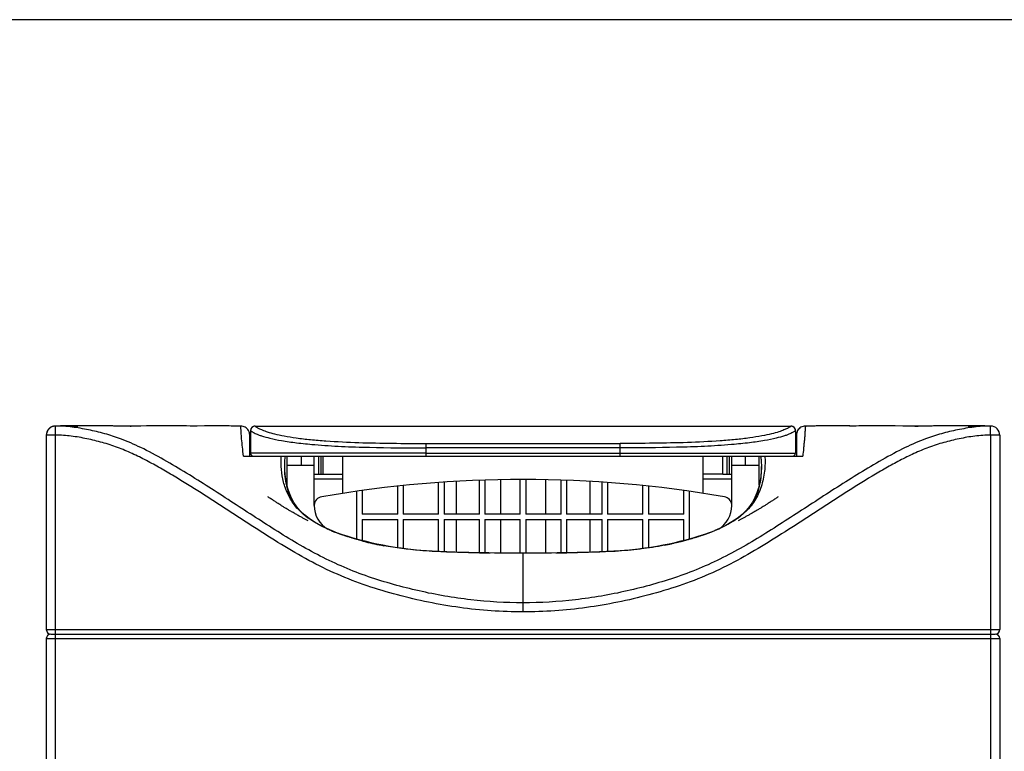
# Model space of a CAD drawing. Units: millimetres. Extents: x 0 to 594, y 0 to 420.
# Drawn here: x 117 to 226, y 329 to 410 of the extents above; entities that cross this region are included whole.
import ezdxf

# ---------------------------------------------------------------- set-up
doc = ezdxf.new("R2010")
doc.units = ezdxf.units.MM
doc.header["$LTSCALE"] = 32.67
doc.layers.get('0').update_dxf_attribs({"linetype": 'CONTINUOUS'})
doc.layers.add('DATUM_AXIS', color=7, linetype='CONTINUOUS')

msp = doc.modelspace()

# ---------------------------------------------------------------- linework, layer by layer
at = {"color": 3, "linetype": 'Continuous'}
msp.add_line((584, 410), (10, 410), dxfattribs=at)
at = {"color": 9, "linetype": 'Continuous'}
for p, q in [((121.32, 364.26), (121.33, 365.26)), ((143.32, 365.26), (143.32, 365.25)), ((224.32, 364.26), (224.32, 365.26)), ((121.32, 364.26), (120.32, 364.26)), ((121.32, 277.16), (121.32, 364.26)), ((162.14, 361.96), (162.14, 363.35)), ((224.32, 364.26), (224.32, 277.16)), ((225.32, 364.26), (224.32, 364.26)), ((162.14, 362.26), (142.82, 362.26)), ((149.82, 363.22), (149.88, 363.22)), ((148.37, 361.96), (148.37, 360.96)), ((150.31, 361.96), (150.31, 359.96)), ((195.51, 361.96), (195.51, 359.96)), ((197.27, 361.96), (197.27, 360.96)), ((149.82, 359.46), (152.97, 359.46)), ((150.82, 359.96), (152.97, 359.96)), ((165.46, 359.17), (165.46, 355.56)), ((170.34, 359.35), (170.34, 355.56)), ((175.31, 359.35), (175.31, 355.56)), ((180.18, 359.17), (180.18, 355.56)), ((194.82, 359.96), (192.67, 359.96)), ((192.67, 359.46), (195.82, 359.46)), ((165.46, 354.96), (165.46, 351.4)), ((170.34, 354.96), (170.34, 351.28)), ((175.31, 354.96), (175.31, 351.28)), ((180.18, 354.96), (180.18, 351.4)), ((172.82, 351.27), (172.82, 351.27)), ((172.82, 344.8), (172.82, 351.27)), ((120.32, 342.86), (225.32, 342.86)), ((120.32, 341.86), (225.32, 341.86))]:
    msp.add_line(p, q, dxfattribs=at)
at = {"color": 7, "linetype": 'Continuous'}
for p, q in [((121.32, 365.26), (121.32, 365.26)), ((121.54, 365.26), (121.32, 365.26)), ((121.33, 365.26), (121.32, 365.26)), ((121.33, 365.26), (121.33, 365.26)), ((121.42, 365.26), (121.34, 365.26)), ((121.61, 365.26), (121.42, 365.26)), ((121.51, 365.26), (121.51, 365.26)), ((121.83, 365.26), (121.52, 365.26)), ((121.74, 365.26), (121.54, 365.26)), ((121.89, 365.27), (121.61, 365.26)), ((121.91, 365.26), (121.74, 365.26)), ((122, 365.26), (121.83, 365.26)), ((122.56, 365.27), (121.89, 365.27)), ((121.94, 365.26), (121.91, 365.26)), ((122.13, 365.26), (122, 365.26)), ((122.27, 365.25), (122.13, 365.26)), ((122.41, 365.25), (122.27, 365.25)), ((122.53, 365.25), (122.41, 365.25)), ((122.66, 365.25), (122.53, 365.25)), ((122.78, 365.24), (122.66, 365.25)), ((122.9, 365.24), (122.78, 365.24)), ((123.02, 365.24), (122.9, 365.24)), ((123.13, 365.23), (123.02, 365.24)), ((123.26, 365.23), (123.13, 365.23)), ((123.38, 365.22), (123.26, 365.23)), ((123.54, 365.22), (123.38, 365.22)), ((123.7, 365.21), (123.54, 365.22)), ((124.2, 365.27), (124, 365.28)), ((124.66, 365.27), (124.2, 365.27)), ((124.79, 365.27), (124.66, 365.27)), ((124.86, 365.27), (124.79, 365.27)), ((124.93, 365.27), (124.86, 365.27)), ((125.36, 365.27), (124.93, 365.27)), ((128.56, 365.26), (127.86, 365.26)), ((129.11, 365.26), (128.56, 365.26)), ((128.87, 365.24), (128.62, 365.25)), ((129.42, 365.25), (129.07, 365.25)), ((129.72, 365.26), (129.11, 365.26)), ((129.76, 365.26), (129.42, 365.25)), ((129.66, 365.23), (129.55, 365.23)), ((130.3, 365.26), (129.72, 365.26)), ((130.1, 365.26), (129.76, 365.26)), ((130.43, 365.26), (130.1, 365.26)), ((130.46, 365.26), (130.3, 365.26)), ((130.74, 365.26), (130.43, 365.26)), ((131.36, 365.27), (130.74, 365.26)), ((131.94, 365.27), (131.36, 365.27)), ((132.23, 365.27), (131.94, 365.27)), ((132.51, 365.27), (132.23, 365.27)), ((132.79, 365.28), (132.51, 365.27)), ((133.06, 365.28), (132.79, 365.28)), ((133.33, 365.28), (133.06, 365.28)), ((133.59, 365.28), (133.33, 365.28)), ((133.85, 365.28), (133.59, 365.28)), ((134.1, 365.28), (133.85, 365.28)), ((134.35, 365.28), (134.1, 365.28)), ((134.59, 365.27), (134.35, 365.28)), ((134.83, 365.27), (134.59, 365.27)), ((135.07, 365.27), (134.83, 365.27)), ((135.41, 365.27), (135.07, 365.27)), ((135.74, 365.27), (135.41, 365.27)), ((136.26, 365.26), (135.74, 365.27)), ((136.53, 365.26), (136.15, 365.26)), ((137.73, 365.27), (136.53, 365.26)), ((136.94, 365.25), (136.77, 365.26)), ((138.16, 365.27), (137.73, 365.27)), ((138.63, 365.27), (138.16, 365.27)), ((139.19, 365.27), (138.63, 365.27)), ((139.57, 365.27), (139.19, 365.27)), ((140.14, 365.27), (139.57, 365.27)), ((140.47, 365.27), (140.14, 365.27)), ((140.78, 365.26), (140.47, 365.27)), ((140.91, 365.26), (140.69, 365.26)), ((141.29, 365.26), (140.91, 365.26)), ((141.72, 365.26), (141.29, 365.26)), ((141.72, 365.26), (141.72, 365.26)), ((142.72, 364.26), (142.71, 364.39)), ((142.82, 364.76), (142.82, 362.26)), ((143.32, 365.26), (202.32, 365.26)), ((202.93, 364.39), (202.92, 364.26)), ((204.14, 365.26), (203.92, 365.26)), ((204.46, 365.26), (204.14, 365.26)), ((204.8, 365.26), (204.46, 365.26)), ((205, 365.26), (204.8, 365.26)), ((205.1, 365.27), (204.86, 365.26)), ((205.27, 365.27), (205.1, 365.27)), ((205.94, 365.27), (205.27, 365.27)), ((206.42, 365.27), (205.94, 365.27)), ((206.75, 365.27), (206.42, 365.27)), ((206.8, 365.27), (206.75, 365.27)), ((206.9, 365.27), (206.8, 365.27)), ((207.21, 365.27), (206.9, 365.27)), ((207.5, 365.27), (207.21, 365.27)), ((207.9, 365.27), (207.5, 365.27)), ((208.42, 365.27), (207.9, 365.27)), ((208.61, 365.27), (208.42, 365.27)), ((208.81, 365.27), (208.61, 365.27)), ((209.16, 365.26), (208.81, 365.27)), ((209.25, 365.26), (209.07, 365.26)), ((209.49, 365.26), (209.16, 365.26)), ((209.35, 365.26), (209.25, 365.26)), ((209.79, 365.27), (209.35, 365.26)), ((210.15, 365.27), (209.79, 365.27)), ((210.4, 365.27), (210.15, 365.27)), ((210.66, 365.27), (210.4, 365.27)), ((210.93, 365.27), (210.66, 365.27)), ((211.2, 365.28), (210.93, 365.27)), ((213.15, 365.27), (212.83, 365.28)), ((213.47, 365.27), (213.15, 365.27)), ((213.8, 365.27), (213.47, 365.27)), ((214.65, 365.26), (213.8, 365.27)), ((215.54, 365.26), (215.19, 365.26)), ((215.56, 365.26), (215.19, 365.26)), ((216.08, 365.26), (215.54, 365.26)), ((215.95, 365.26), (215.56, 365.26)), ((216.35, 365.25), (215.95, 365.26)), ((216.07, 365.23), (215.98, 365.23)), ((216.3, 365.23), (216.07, 365.23)), ((216.61, 365.26), (216.08, 365.26)), ((216.41, 365.24), (216.3, 365.23)), ((216.75, 365.25), (216.35, 365.25)), ((217.13, 365.26), (216.61, 365.26)), ((217.09, 365.25), (216.75, 365.25)), ((217.78, 365.26), (217.13, 365.26)), ((220.31, 365.27), (220.03, 365.27)), ((220.77, 365.27), (220.69, 365.27)), ((220.83, 365.27), (220.77, 365.27)), ((220.94, 365.27), (220.83, 365.27)), ((221.43, 365.27), (220.94, 365.27)), ((222.01, 365.21), (221.85, 365.2)), ((221.85, 365.2), (221.85, 365.2)), ((222.16, 365.22), (222.01, 365.21)), ((222.29, 365.22), (222.16, 365.22)), ((222.42, 365.23), (222.29, 365.22)), ((222.54, 365.23), (222.42, 365.23)), ((222.67, 365.24), (222.54, 365.23)), ((222.81, 365.24), (222.67, 365.24)), ((223.02, 365.27), (222.74, 365.27)), ((222.92, 365.24), (222.81, 365.24)), ((223.03, 365.25), (222.92, 365.24)), ((223.68, 365.27), (223.02, 365.27)), ((223.15, 365.25), (223.03, 365.25)), ((223.27, 365.25), (223.15, 365.25)), ((223.4, 365.25), (223.27, 365.25)), ((223.54, 365.26), (223.4, 365.25)), ((223.75, 365.26), (223.54, 365.26)), ((223.99, 365.26), (223.68, 365.27)), ((223.71, 365.26), (223.71, 365.26)), ((223.97, 365.26), (223.75, 365.26)), ((224.01, 365.26), (223.97, 365.26)), ((224.18, 365.26), (223.99, 365.26)), ((224.05, 365.26), (224.03, 365.26)), ((224.14, 365.26), (224.07, 365.26)), ((224.32, 365.26), (224.18, 365.26)), ((224.29, 365.26), (224.18, 365.26)), ((224.32, 365.26), (224.29, 365.26)), ((224.32, 365.26), (224.32, 365.26)), ((224.32, 365.26), (224.32, 365.26)), ((224.32, 365.26), (224.32, 365.26)), ((224.32, 365.26), (224.32, 365.26)), ((120.32, 364.27), (120.32, 364.26)), ((120.32, 364.26), (120.32, 342.86)), ((142.72, 361.96), (142.72, 364.26)), ((202.92, 364.26), (202.92, 361.96)), ((202.92, 364.26), (202.92, 364.26)), ((202.92, 364.26), (202.92, 364.26)), ((225.32, 364.26), (225.32, 342.86)), ((142.02, 361.96), (194.82, 361.96)), ((146.82, 361.96), (146.82, 358.76)), ((149.82, 356.51), (149.82, 361.96)), ((150.56, 361.96), (150.56, 359.96)), ((150.82, 359.96), (150.82, 361.96)), ((152.97, 357.86), (152.97, 361.96)), ((192.67, 357.86), (192.67, 361.96)), ((194.82, 359.96), (194.82, 361.96)), ((195.26, 361.96), (195.26, 359.96)), ((195.82, 356.51), (195.82, 361.96)), ((198.82, 358.76), (198.82, 361.96)), ((198.82, 361.96), (203.63, 361.96)), ((146.57, 360.79), (146.57, 360.81)), ((146.82, 360.96), (149.82, 360.96)), ((195.82, 360.96), (198.82, 360.96)), ((199.07, 360.78), (199.06, 360.38)), ((199.07, 360.78), (199.07, 360.81)), ((149.82, 359.96), (150.82, 359.96)), ((163.52, 355.56), (163.52, 359.05)), ((164.12, 359.09), (164.12, 355.56)), ((168.02, 355.56), (168.02, 359.29)), ((168.62, 359.31), (168.62, 355.56)), ((172.52, 355.56), (172.52, 359.38)), ((173.12, 359.38), (173.12, 355.56)), ((177.02, 355.56), (177.02, 359.31)), ((177.62, 359.29), (177.62, 355.56)), ((181.52, 355.56), (181.52, 359.09)), ((182.12, 359.05), (182.12, 355.56)), ((194.82, 359.96), (195.82, 359.96)), ((154.52, 352.84), (154.52, 358.09)), ((155.12, 358.17), (155.12, 355.56)), ((159.02, 355.56), (159.02, 358.65)), ((159.62, 358.71), (159.62, 355.56)), ((186.02, 355.56), (186.02, 358.71)), ((186.62, 358.65), (186.62, 355.56)), ((190.52, 355.56), (190.52, 358.17)), ((191.12, 358.09), (191.12, 352.84)), ((144.79, 357.43), (144.71, 357.48)), ((144.87, 357.37), (144.79, 357.43)), ((144.95, 357.32), (144.87, 357.37)), ((145.03, 357.26), (144.95, 357.32)), ((145.12, 357.21), (145.03, 357.26)), ((145.21, 357.15), (145.12, 357.21)), ((145.3, 357.09), (145.21, 357.15)), ((145.47, 356.98), (145.39, 357.03)), ((145.55, 356.93), (145.47, 356.98)), ((145.63, 356.88), (145.55, 356.93)), ((145.71, 356.82), (145.63, 356.88)), ((145.79, 356.77), (145.71, 356.82)), ((145.87, 356.72), (145.79, 356.77)), ((199.87, 356.78), (199.78, 356.72)), ((199.96, 356.84), (199.87, 356.78)), ((200.04, 356.89), (199.96, 356.84)), ((200.12, 356.94), (200.04, 356.89)), ((200.2, 356.99), (200.12, 356.94)), ((200.28, 357.04), (200.2, 356.99)), ((200.35, 357.09), (200.28, 357.04)), ((200.45, 357.15), (200.35, 357.09)), ((200.53, 357.21), (200.45, 357.15)), ((200.61, 357.26), (200.53, 357.21)), ((200.69, 357.32), (200.61, 357.26)), ((200.78, 357.37), (200.69, 357.32)), ((200.86, 357.43), (200.78, 357.37)), ((200.93, 357.48), (200.86, 357.43)), ((145.96, 356.66), (145.87, 356.72)), ((146.05, 356.61), (145.96, 356.66)), ((146.14, 356.55), (146.05, 356.61)), ((146.23, 356.49), (146.14, 356.55)), ((146.3, 356.45), (146.23, 356.49)), ((146.37, 356.4), (146.3, 356.45)), ((146.44, 356.36), (146.37, 356.4)), ((146.52, 356.31), (146.44, 356.36)), ((146.59, 356.27), (146.52, 356.31)), ((146.67, 356.22), (146.59, 356.27)), ((146.75, 356.18), (146.67, 356.22)), ((146.83, 356.13), (146.75, 356.18)), ((146.91, 356.08), (146.83, 356.13)), ((146.99, 356.03), (146.91, 356.08)), ((147.07, 355.98), (146.99, 356.03)), ((147.15, 355.93), (147.07, 355.98)), ((147.24, 355.88), (147.15, 355.93)), ((147.33, 355.83), (147.24, 355.88)), ((147.42, 355.78), (147.33, 355.83)), ((147.51, 355.73), (147.42, 355.78)), ((147.6, 355.67), (147.51, 355.73)), ((147.67, 355.63), (147.6, 355.67)), ((198.07, 355.69), (197.98, 355.64)), ((198.15, 355.74), (198.07, 355.69)), ((198.24, 355.79), (198.15, 355.74)), ((198.33, 355.84), (198.24, 355.79)), ((198.41, 355.89), (198.33, 355.84)), ((198.5, 355.94), (198.41, 355.89)), ((198.59, 355.99), (198.5, 355.94)), ((198.67, 356.04), (198.59, 355.99)), ((198.76, 356.09), (198.67, 356.04)), ((198.84, 356.14), (198.76, 356.09)), ((198.93, 356.19), (198.84, 356.14)), ((199.01, 356.24), (198.93, 356.19)), ((199.09, 356.29), (199.01, 356.24)), ((199.17, 356.34), (199.09, 356.29)), ((199.25, 356.39), (199.17, 356.34)), ((199.33, 356.44), (199.25, 356.39)), ((199.4, 356.49), (199.33, 356.44)), ((199.48, 356.53), (199.4, 356.49)), ((199.55, 356.58), (199.48, 356.53)), ((199.62, 356.62), (199.55, 356.58)), ((199.69, 356.67), (199.62, 356.62)), ((199.78, 356.72), (199.69, 356.67)), ((147.73, 355.6), (147.67, 355.63)), ((147.79, 355.56), (147.73, 355.6)), ((147.89, 355.51), (147.79, 355.56)), ((147.98, 355.46), (147.89, 355.51)), ((148.07, 355.41), (147.98, 355.46)), ((148.16, 355.36), (148.07, 355.41)), ((148.24, 355.31), (148.16, 355.36)), ((148.33, 355.27), (148.24, 355.31)), ((148.41, 355.22), (148.33, 355.27)), ((148.49, 355.18), (148.41, 355.22)), ((148.57, 355.13), (148.49, 355.18)), ((148.65, 355.09), (148.57, 355.13)), ((148.73, 355.05), (148.65, 355.09)), ((148.8, 355.01), (148.73, 355.05)), ((148.88, 354.97), (148.8, 355.01)), ((148.95, 354.94), (148.88, 354.97)), ((149.02, 354.9), (148.95, 354.94)), ((149.08, 354.87), (149.02, 354.9)), ((149.15, 354.84), (149.08, 354.87)), ((159.02, 355.56), (155.12, 355.56)), ((155.12, 354.96), (155.12, 352.68)), ((155.12, 354.96), (159.02, 354.96)), ((159.02, 351.89), (159.02, 354.96)), ((163.52, 355.56), (159.62, 355.56)), ((159.62, 354.96), (159.62, 351.8)), ((159.62, 354.96), (163.52, 354.96)), ((163.52, 351.48), (163.52, 354.96)), ((168.02, 355.56), (164.12, 355.56)), ((164.12, 354.96), (164.12, 351.45)), ((164.12, 354.96), (168.02, 354.96)), ((168.02, 351.32), (168.02, 354.96)), ((172.52, 355.56), (168.62, 355.56)), ((168.62, 354.96), (168.62, 351.3)), ((168.62, 354.96), (172.52, 354.96)), ((172.52, 351.27), (172.52, 354.96)), ((177.02, 355.56), (173.12, 355.56)), ((173.12, 354.96), (173.12, 351.27)), ((173.12, 354.96), (177.02, 354.96)), ((177.02, 351.3), (177.02, 354.96)), ((181.52, 355.56), (177.62, 355.56)), ((177.62, 354.96), (177.62, 351.32)), ((177.62, 354.96), (181.52, 354.96)), ((181.52, 351.45), (181.52, 354.96)), ((186.02, 355.56), (182.12, 355.56)), ((182.12, 354.96), (182.12, 351.48)), ((182.12, 354.96), (186.02, 354.96)), ((186.02, 351.8), (186.02, 354.96)), ((190.52, 355.56), (186.62, 355.56)), ((186.62, 354.96), (186.62, 351.89)), ((186.62, 354.96), (190.52, 354.96)), ((190.52, 352.68), (190.52, 354.96)), ((196.58, 354.88), (196.51, 354.84)), ((196.65, 354.91), (196.58, 354.88)), ((196.71, 354.94), (196.65, 354.91)), ((196.78, 354.98), (196.71, 354.94)), ((196.85, 355.02), (196.78, 354.98)), ((196.92, 355.05), (196.85, 355.02)), ((196.99, 355.09), (196.92, 355.05)), ((197.07, 355.13), (196.99, 355.09)), ((197.14, 355.17), (197.07, 355.13)), ((197.21, 355.21), (197.14, 355.17)), ((197.29, 355.25), (197.21, 355.21)), ((197.37, 355.29), (197.29, 355.25)), ((197.44, 355.34), (197.37, 355.29)), ((197.52, 355.38), (197.44, 355.34)), ((197.6, 355.42), (197.52, 355.38)), ((197.68, 355.47), (197.6, 355.42)), ((197.76, 355.51), (197.68, 355.47)), ((197.85, 355.56), (197.76, 355.51)), ((197.9, 355.59), (197.85, 355.56)), ((197.98, 355.64), (197.9, 355.59)), ((152.47, 353.44), (152.06, 353.6)), ((193.64, 353.62), (193.22, 353.46)), ((194.43, 353.96), (193.64, 353.62)), ((152.47, 353.44), (152.43, 353.46)), ((152.54, 353.42), (152.47, 353.44)), ((152.6, 353.4), (152.54, 353.42)), ((152.67, 353.37), (152.6, 353.4)), ((152.75, 353.34), (152.67, 353.37)), ((152.81, 353.32), (152.75, 353.34)), ((152.86, 353.3), (152.81, 353.32)), ((152.92, 353.28), (152.86, 353.3)), ((152.99, 353.26), (152.92, 353.28)), ((153.05, 353.24), (152.99, 353.26)), ((153.12, 353.22), (153.05, 353.24)), ((153.19, 353.19), (153.12, 353.22)), ((153.26, 353.17), (153.19, 353.19)), ((153.32, 353.15), (153.26, 353.17)), ((153.4, 353.12), (153.32, 353.15)), ((153.47, 353.1), (153.4, 353.12)), ((153.54, 353.08), (153.47, 353.1)), ((153.61, 353.05), (153.54, 353.08)), ((153.69, 353.03), (153.61, 353.05)), ((153.77, 353.01), (153.69, 353.03)), ((153.84, 352.98), (153.77, 353.01)), ((153.92, 352.96), (153.84, 352.98)), ((154, 352.93), (153.92, 352.96)), ((154.08, 352.91), (154, 352.93)), ((154.16, 352.89), (154.08, 352.91)), ((154.25, 352.86), (154.16, 352.89)), ((154.33, 352.84), (154.25, 352.86)), ((154.42, 352.81), (154.33, 352.84)), ((154.51, 352.79), (154.42, 352.81)), ((154.6, 352.76), (154.51, 352.79)), ((154.69, 352.74), (154.6, 352.76)), ((154.78, 352.71), (154.69, 352.74)), ((154.87, 352.69), (154.78, 352.71)), ((154.96, 352.66), (154.87, 352.69)), ((155.06, 352.64), (154.96, 352.66)), ((155.16, 352.61), (155.06, 352.64)), ((155.25, 352.58), (155.16, 352.61)), ((155.36, 352.56), (155.25, 352.58)), ((155.6, 352.5), (155.5, 352.52)), ((155.7, 352.47), (155.6, 352.5)), ((155.79, 352.45), (155.7, 352.47)), ((155.88, 352.43), (155.79, 352.45)), ((155.97, 352.41), (155.88, 352.43)), ((189.77, 352.43), (189.67, 352.41)), ((189.87, 352.45), (189.77, 352.43)), ((189.96, 352.48), (189.87, 352.45)), ((190.06, 352.5), (189.96, 352.48)), ((190.16, 352.53), (190.06, 352.5)), ((190.26, 352.55), (190.16, 352.53)), ((190.35, 352.57), (190.26, 352.55)), ((190.45, 352.6), (190.35, 352.57)), ((190.54, 352.62), (190.45, 352.6)), ((190.64, 352.65), (190.54, 352.62)), ((190.73, 352.67), (190.64, 352.65)), ((190.82, 352.7), (190.73, 352.67)), ((190.91, 352.72), (190.82, 352.7)), ((191, 352.75), (190.91, 352.72)), ((191.09, 352.77), (191, 352.75)), ((191.18, 352.8), (191.09, 352.77)), ((191.4, 352.86), (191.31, 352.84)), ((191.48, 352.89), (191.4, 352.86)), ((191.56, 352.91), (191.48, 352.89)), ((191.65, 352.94), (191.56, 352.91)), ((191.73, 352.96), (191.65, 352.94)), ((191.81, 352.98), (191.73, 352.96)), ((191.89, 353.01), (191.81, 352.98)), ((191.96, 353.03), (191.89, 353.01)), ((192.04, 353.06), (191.96, 353.03)), ((192.12, 353.08), (192.04, 353.06)), ((192.19, 353.1), (192.12, 353.08)), ((192.26, 353.13), (192.19, 353.1)), ((192.34, 353.15), (192.26, 353.13)), ((192.41, 353.18), (192.34, 353.15)), ((192.47, 353.2), (192.41, 353.18)), ((192.54, 353.22), (192.47, 353.2)), ((192.61, 353.24), (192.54, 353.22)), ((192.67, 353.27), (192.61, 353.24)), ((192.74, 353.29), (192.67, 353.27)), ((192.8, 353.31), (192.74, 353.29)), ((192.86, 353.33), (192.8, 353.31)), ((192.92, 353.35), (192.86, 353.33)), ((192.97, 353.37), (192.92, 353.35)), ((193.04, 353.4), (192.97, 353.37)), ((193.1, 353.42), (193.04, 353.4)), ((193.22, 353.46), (193.1, 353.42)), ((156.06, 352.39), (155.97, 352.41)), ((156.15, 352.37), (156.06, 352.39)), ((156.23, 352.35), (156.15, 352.37)), ((156.32, 352.33), (156.23, 352.35)), ((156.4, 352.31), (156.32, 352.33)), ((156.47, 352.3), (156.4, 352.31)), ((189.38, 352.34), (189.29, 352.32)), ((189.48, 352.36), (189.38, 352.34)), ((189.57, 352.39), (189.48, 352.36)), ((189.67, 352.41), (189.57, 352.39)), ((120.32, 341.86), (120.32, 277.16)), ((120.82, 342.36), (224.82, 342.36)), ((225.32, 341.86), (225.32, 277.16))]:
    msp.add_line(p, q, dxfattribs=at)
for points in [[(121.28, 365.26), (121.25, 365.26), (121.23, 365.26), (121.2, 365.25), (121.17, 365.25), (121.15, 365.25), (121.12, 365.24), (121.09, 365.23), (121.07, 365.23), (121.04, 365.22), (121.02, 365.21), (120.99, 365.21), (120.97, 365.2), (120.95, 365.19), (120.92, 365.18), (120.9, 365.17), (120.88, 365.16), (120.85, 365.15), (120.83, 365.13), (120.81, 365.12), (120.79, 365.11), (120.77, 365.1), (120.75, 365.08), (120.73, 365.07), (120.71, 365.05), (120.69, 365.04), (120.68, 365.02), (120.66, 365.01), (120.64, 364.99), (120.62, 364.98), (120.61, 364.96), (120.59, 364.95), (120.58, 364.93), (120.56, 364.91), (120.55, 364.9), (120.54, 364.88), (120.52, 364.86), (120.51, 364.84), (120.5, 364.83), (120.49, 364.81), (120.47, 364.79), (120.46, 364.77), (120.45, 364.75), (120.44, 364.74), (120.43, 364.72), (120.42, 364.7), (120.42, 364.68), (120.41, 364.66), (120.4, 364.64), (120.39, 364.63), (120.38, 364.61), (120.38, 364.59), (120.37, 364.57), (120.37, 364.55), (120.36, 364.53), (120.36, 364.51), (120.35, 364.5), (120.35, 364.48), (120.34, 364.46), (120.34, 364.44), (120.34, 364.42), (120.33, 364.41), (120.33, 364.39), (120.33, 364.37), (120.33, 364.36), (120.33, 364.34), (120.32, 364.32), (120.32, 364.31), (120.32, 364.3), (120.32, 364.28), (120.32, 364.28), (120.32, 364.27), (120.32, 364.27)], [(121.21, 365.25), (121.18, 365.25), (121.15, 365.25), (121.12, 365.24), (121.1, 365.23), (121.07, 365.23), (121.04, 365.22), (121.02, 365.21), (120.99, 365.2), (120.97, 365.2), (120.94, 365.19), (120.92, 365.17), (120.89, 365.16), (120.87, 365.15), (120.85, 365.14), (120.82, 365.13), (120.8, 365.11), (120.78, 365.1), (120.76, 365.09), (120.74, 365.07), (120.72, 365.06), (120.7, 365.04), (120.68, 365.03), (120.66, 365.01), (120.64, 365), (120.63, 364.98), (120.61, 364.96), (120.59, 364.95), (120.58, 364.93), (120.56, 364.91), (120.55, 364.89), (120.53, 364.87), (120.52, 364.86), (120.51, 364.84), (120.49, 364.82), (120.48, 364.8), (120.47, 364.78), (120.46, 364.76), (120.45, 364.75), (120.44, 364.73), (120.43, 364.71), (120.42, 364.69), (120.41, 364.67), (120.4, 364.65), (120.39, 364.63), (120.39, 364.61), (120.38, 364.59), (120.37, 364.57), (120.37, 364.55), (120.36, 364.53), (120.35, 364.51), (120.35, 364.49), (120.35, 364.47), (120.34, 364.46), (120.34, 364.44), (120.34, 364.42), (120.33, 364.4), (120.33, 364.39)], [(121.32, 365.26), (121.29, 365.26), (121.26, 365.26), (121.24, 365.26), (121.21, 365.25)], [(121.32, 365.26), (121.32, 365.26), (121.32, 365.26), (121.32, 365.26), (121.32, 365.26), (121.32, 365.26), (121.32, 365.26), (121.32, 365.26), (121.32, 365.26), (121.32, 365.26), (121.32, 365.26), (121.32, 365.26), (121.33, 365.26)], [(121.34, 365.26), (121.32, 365.26), (121.32, 365.26)], [(121.33, 365.26), (121.33, 365.26), (121.33, 365.26), (121.33, 365.26)], [(121.52, 365.26), (121.52, 365.26), (121.51, 365.26), (121.51, 365.26), (121.51, 365.26), (121.51, 365.26), (121.51, 365.26), (121.51, 365.26), (121.51, 365.26), (121.51, 365.26), (121.51, 365.26), (121.51, 365.26), (121.51, 365.26)], [(123.4, 365.28), (123.27, 365.28), (123.13, 365.27), (122.99, 365.27), (122.85, 365.27), (122.56, 365.27)], [(124, 365.28), (123.89, 365.28), (123.78, 365.28), (123.66, 365.28), (123.53, 365.28), (123.4, 365.28)], [(123.8, 365.2), (123.8, 365.2), (123.8, 365.2), (123.8, 365.2), (123.7, 365.21)], [(127.42, 365.27), (127.27, 365.27), (127.11, 365.27), (126.94, 365.27), (126.76, 365.27), (126.56, 365.28), (126.37, 365.28), (126.18, 365.28), (126, 365.28), (125.82, 365.28), (125.66, 365.27), (125.36, 365.27)], [(128.62, 365.25), (128.48, 365.25), (128.34, 365.26), (128.19, 365.26), (128.05, 365.26), (127.9, 365.26), (127.77, 365.26), (127.65, 365.27), (127.42, 365.27)], [(129.07, 365.25), (128.72, 365.25), (128.56, 365.25)], [(129.55, 365.23), (129.22, 365.24), (128.87, 365.24)], [(136.77, 365.26), (136.54, 365.26), (136.45, 365.26), (136.26, 365.26)], [(142.71, 364.39), (142.69, 364.52), (142.65, 364.64), (142.59, 364.76), (142.52, 364.87), (142.43, 364.97), (142.33, 365.06), (142.22, 365.13), (142.11, 365.19), (141.98, 365.23), (141.85, 365.25), (141.72, 365.26)], [(203.92, 365.26), (203.79, 365.25), (203.66, 365.23), (203.54, 365.19), (203.42, 365.13), (203.31, 365.06), (203.22, 364.97), (203.13, 364.87), (203.06, 364.76), (203, 364.64), (202.96, 364.52), (202.93, 364.39)], [(209.07, 365.26), (208.79, 365.26), (208.78, 365.25)], [(212.83, 365.28), (212.68, 365.28), (212.52, 365.28), (212.37, 365.28), (212.22, 365.28), (212.07, 365.28), (211.92, 365.28), (211.77, 365.28), (211.62, 365.28), (211.48, 365.28), (211.2, 365.28)], [(215.19, 365.26), (214.83, 365.26), (214.65, 365.26)], [(218.04, 365.27), (217.88, 365.26), (217.72, 365.26), (217.55, 365.26), (217.37, 365.26), (217.18, 365.25), (217.01, 365.25), (216.84, 365.25), (216.68, 365.24), (216.41, 365.24)], [(220.03, 365.27), (219.87, 365.28), (219.7, 365.28), (219.52, 365.28), (219.34, 365.28), (219.16, 365.28), (218.98, 365.27), (218.78, 365.27), (218.58, 365.27), (218.41, 365.27), (218.27, 365.27), (218.04, 365.27)], [(220.69, 365.27), (220.52, 365.27), (220.31, 365.27)], [(222.34, 365.28), (222.21, 365.28), (222.08, 365.28), (221.96, 365.28), (221.84, 365.28), (221.73, 365.28), (221.62, 365.28), (221.43, 365.27)], [(222.74, 365.27), (222.6, 365.27), (222.47, 365.27), (222.34, 365.28)], [(223.73, 365.26), (223.73, 365.26), (223.73, 365.26), (223.71, 365.26)], [(223.73, 365.26), (223.73, 365.26), (223.73, 365.26), (223.73, 365.26), (223.73, 365.26), (223.73, 365.26), (223.73, 365.26), (223.73, 365.26), (223.73, 365.26), (223.73, 365.26), (223.73, 365.26), (223.73, 365.26)], [(223.74, 365.26), (223.74, 365.26), (223.74, 365.26), (223.74, 365.26), (223.74, 365.26), (223.74, 365.26), (223.74, 365.26), (223.74, 365.26), (223.73, 365.26), (223.73, 365.26)], [(223.75, 365.26), (223.75, 365.26), (223.74, 365.26), (223.74, 365.26), (223.74, 365.26), (223.74, 365.26), (223.74, 365.26), (223.74, 365.26)], [(223.75, 365.26), (223.75, 365.26), (223.75, 365.26), (223.75, 365.26), (223.75, 365.26), (223.75, 365.26), (223.75, 365.26)], [(223.76, 365.26), (223.76, 365.26), (223.76, 365.26), (223.76, 365.26), (223.76, 365.26), (223.75, 365.26), (223.75, 365.26)], [(223.77, 365.26), (223.77, 365.26), (223.76, 365.26), (223.76, 365.26), (223.76, 365.26), (223.76, 365.26)], [(223.77, 365.26), (223.77, 365.26), (223.77, 365.26), (223.77, 365.26), (223.77, 365.26)], [(223.78, 365.26), (223.78, 365.26), (223.78, 365.26), (223.77, 365.26), (223.77, 365.26)], [(223.79, 365.26), (223.78, 365.26), (223.78, 365.26), (223.78, 365.26), (223.78, 365.26)], [(223.79, 365.26), (223.79, 365.26), (223.79, 365.26), (223.79, 365.26)], [(223.8, 365.26), (223.8, 365.26), (223.8, 365.26), (223.79, 365.26), (223.79, 365.26)], [(223.8, 365.26), (223.8, 365.26), (223.8, 365.26), (223.8, 365.26)], [(223.81, 365.26), (223.81, 365.26), (223.81, 365.26), (223.8, 365.26)], [(223.82, 365.26), (223.82, 365.26), (223.81, 365.26), (223.81, 365.26)], [(223.82, 365.26), (223.82, 365.26), (223.82, 365.26), (223.82, 365.26)], [(223.83, 365.26), (223.83, 365.26), (223.83, 365.26), (223.82, 365.26)], [(223.84, 365.26), (223.84, 365.26), (223.83, 365.26), (223.83, 365.26)], [(223.84, 365.26), (223.84, 365.26), (223.84, 365.26)], [(223.85, 365.26), (223.85, 365.26), (223.85, 365.26), (223.84, 365.26)], [(223.86, 365.26), (223.85, 365.26), (223.85, 365.26), (223.85, 365.26)], [(223.86, 365.26), (223.86, 365.26), (223.86, 365.26), (223.86, 365.26)], [(223.87, 365.26), (223.87, 365.26), (223.87, 365.26), (223.86, 365.26)], [(223.88, 365.26), (223.87, 365.26), (223.87, 365.26), (223.87, 365.26)], [(223.88, 365.26), (223.88, 365.26), (223.88, 365.26), (223.88, 365.26)], [(223.89, 365.26), (223.89, 365.26), (223.89, 365.26), (223.88, 365.26)], [(223.9, 365.26), (223.9, 365.26), (223.89, 365.26), (223.89, 365.26)], [(223.9, 365.26), (223.9, 365.26), (223.9, 365.26), (223.9, 365.26)], [(223.91, 365.26), (223.91, 365.26), (223.91, 365.26), (223.9, 365.26)], [(223.92, 365.26), (223.92, 365.26), (223.91, 365.26), (223.91, 365.26)], [(223.92, 365.26), (223.92, 365.26), (223.92, 365.26), (223.92, 365.26)], [(223.93, 365.26), (223.93, 365.26), (223.93, 365.26), (223.92, 365.26)], [(223.94, 365.26), (223.94, 365.26), (223.93, 365.26), (223.93, 365.26)], [(223.94, 365.26), (223.94, 365.26), (223.94, 365.26), (223.94, 365.26)], [(223.95, 365.26), (223.95, 365.26), (223.95, 365.26), (223.94, 365.26)], [(223.96, 365.26), (223.96, 365.26), (223.96, 365.26), (223.96, 365.26), (223.95, 365.26)], [(223.97, 365.26), (223.97, 365.26), (223.96, 365.26), (223.96, 365.26)], [(223.97, 365.26), (223.97, 365.26), (223.97, 365.26), (223.97, 365.26)], [(223.98, 365.26), (223.98, 365.26), (223.98, 365.26), (223.98, 365.26), (223.97, 365.26)], [(223.99, 365.26), (223.99, 365.26), (223.99, 365.26), (223.98, 365.26)], [(224, 365.26), (224, 365.26), (223.99, 365.26), (223.99, 365.26), (223.99, 365.26)], [(224.01, 365.26), (224, 365.26), (224, 365.26), (224, 365.26), (224, 365.26)], [(224.01, 365.26), (224.01, 365.26), (224.01, 365.26), (224.01, 365.26), (224.01, 365.26)], [(224.02, 365.26), (224.02, 365.26), (224.02, 365.26), (224.02, 365.26), (224.01, 365.26)], [(224.03, 365.26), (224.03, 365.26), (224.01, 365.26)], [(224.03, 365.26), (224.03, 365.26), (224.03, 365.26), (224.02, 365.26), (224.02, 365.26)], [(224.04, 365.26), (224.04, 365.26), (224.03, 365.26), (224.03, 365.26), (224.03, 365.26), (224.03, 365.26)], [(224.05, 365.26), (224.04, 365.26), (224.04, 365.26), (224.04, 365.26), (224.04, 365.26), (224.04, 365.26)], [(224.05, 365.26), (224.05, 365.26), (224.05, 365.26), (224.05, 365.26), (224.05, 365.26), (224.05, 365.26)], [(224.06, 365.26), (224.06, 365.26), (224.06, 365.26), (224.06, 365.26), (224.06, 365.26), (224.05, 365.26)], [(224.07, 365.26), (224.06, 365.26), (224.06, 365.26), (224.05, 365.26)], [(224.07, 365.26), (224.07, 365.26), (224.07, 365.26), (224.07, 365.26), (224.07, 365.26), (224.07, 365.26), (224.06, 365.26)], [(224.08, 365.26), (224.08, 365.26), (224.08, 365.26), (224.08, 365.26), (224.08, 365.26), (224.07, 365.26), (224.07, 365.26)], [(224.09, 365.26), (224.09, 365.26), (224.09, 365.26), (224.09, 365.26), (224.09, 365.26), (224.08, 365.26), (224.08, 365.26)], [(224.1, 365.26), (224.1, 365.26), (224.1, 365.26), (224.1, 365.26), (224.09, 365.26), (224.09, 365.26), (224.09, 365.26), (224.09, 365.26)], [(224.11, 365.26), (224.11, 365.26), (224.11, 365.26), (224.11, 365.26), (224.1, 365.26), (224.1, 365.26), (224.1, 365.26), (224.1, 365.26)], [(224.12, 365.26), (224.12, 365.26), (224.12, 365.26), (224.12, 365.26), (224.11, 365.26), (224.11, 365.26), (224.11, 365.26), (224.11, 365.26), (224.11, 365.26)], [(224.13, 365.26), (224.13, 365.26), (224.13, 365.26), (224.13, 365.26), (224.12, 365.26), (224.12, 365.26), (224.12, 365.26), (224.12, 365.26), (224.12, 365.26)], [(224.14, 365.26), (224.14, 365.26), (224.14, 365.26), (224.14, 365.26), (224.14, 365.26), (224.13, 365.26), (224.13, 365.26), (224.13, 365.26), (224.13, 365.26), (224.13, 365.26)], [(224.15, 365.26), (224.15, 365.26), (224.15, 365.26), (224.15, 365.26), (224.15, 365.26), (224.15, 365.26), (224.14, 365.26), (224.14, 365.26), (224.14, 365.26), (224.14, 365.26)], [(224.16, 365.26), (224.16, 365.26), (224.16, 365.26), (224.16, 365.26), (224.16, 365.26), (224.16, 365.26), (224.16, 365.26), (224.15, 365.26), (224.15, 365.26), (224.15, 365.26), (224.15, 365.26), (224.15, 365.26)], [(224.17, 365.26), (224.17, 365.26), (224.17, 365.26), (224.17, 365.26), (224.17, 365.26), (224.17, 365.26), (224.17, 365.26), (224.17, 365.26), (224.17, 365.26), (224.17, 365.26), (224.16, 365.26), (224.16, 365.26), (224.16, 365.26)], [(224.18, 365.26), (224.18, 365.26), (224.17, 365.26), (224.17, 365.26)], [(224.32, 365.26), (224.32, 365.26), (224.32, 365.26)], [(224.32, 365.26), (224.32, 365.26), (224.32, 365.26), (224.32, 365.26), (224.32, 365.26), (224.32, 365.26), (224.32, 365.26), (224.32, 365.26), (224.32, 365.26), (224.32, 365.26), (224.32, 365.26), (224.32, 365.26), (224.32, 365.26), (224.32, 365.26), (224.32, 365.26), (224.32, 365.26)], [(148.28, 355.93), (147.9, 356.38), (147.58, 356.85), (147.31, 357.34), (147.09, 357.86), (146.91, 358.4), (146.76, 359), (146.65, 359.65), (146.59, 360.35), (146.57, 360.79)], [(199.06, 360.38), (199, 359.69), (198.89, 359.04), (198.75, 358.45), (198.57, 357.91), (198.35, 357.39), (198.09, 356.89), (197.77, 356.42), (197.4, 355.97), (196.94, 355.52), (196.42, 355.1)], [(145.39, 357.03), (145.32, 357.08), (145.3, 357.09)], [(149.87, 354.67), (149.27, 355.07), (148.74, 355.49), (148.28, 355.93)], [(152.06, 353.6), (151.27, 353.94), (150.54, 354.29), (149.87, 354.67)], [(196.42, 355.1), (195.82, 354.7), (195.16, 354.32), (194.43, 353.96)], [(155.5, 352.52), (155.41, 352.55), (155.36, 352.56)], [(191.31, 352.84), (191.22, 352.81), (191.18, 352.8)], [(163.42, 351.44), (162.19, 351.51), (160.99, 351.61), (159.84, 351.73), (158.72, 351.88), (157.65, 352.06), (157.48, 352.09)], [(172.82, 351.27), (171.7, 351.27), (170.22, 351.28), (168.78, 351.3), (167.38, 351.32), (166.02, 351.35), (164.7, 351.39), (163.42, 351.44)], [(183.51, 351.51), (182.27, 351.44), (180.99, 351.39), (179.67, 351.35), (178.31, 351.32), (176.91, 351.3), (175.47, 351.28), (173.98, 351.27), (172.82, 351.27)], [(188.4, 352.14), (188.05, 352.07), (186.97, 351.89), (185.86, 351.74), (184.71, 351.61), (183.51, 351.51)], [(189.29, 352.32), (189.2, 352.3), (189.17, 352.3)]]:
    msp.add_lwpolyline(points, dxfattribs=at)
for centre, radius, start, end in [((121.32, 364.26), 1, 89.7066, 180), ((143.32, 364.76), 0.5, 90, 180), ((224.32, 364.26), 1, 44.2222, 90.0623), ((224.32, 364.26), 1, 0, 90.2934), ((143.12, 362.26), 0.3, 180, 270), ((189.86, 360.81), 9.22, 358.4297, 359.8292), ((172.82, 229.38), 130, 80.1806, 99.8194), ((150.82, 356.49), 1, 99.8194, 176.1364), ((194.82, 356.49), 1, 7.6002, 80.1806), ((152.82, 356.51), 3, 180, 239.9586), ((192.82, 356.51), 3, 300.2206, 360), ((159.33, 371.97), 19.76, 247.3629, 248.4759), ((159.87, 373.33), 21.21, 248.4752, 249.4903), ((164.76, 390.29), 38.82, 250.9848, 267.134), ((180.88, 390.29), 38.82, 272.866, 288.9958), ((185.68, 373.59), 21.49, 290.5345, 291.614), ((186.31, 372), 19.78, 291.6101, 292.6871), ((160.42, 374.82), 22.81, 249.7432, 250.2192), ((163.3, 383.94), 32.37, 255.3636, 255.6649), ((163.29, 383.89), 32.32, 255.6649, 256.0456), ((163.4, 384.34), 32.79, 256.0549, 257.8089), ((164.05, 387.38), 35.9, 257.8115, 259.445), ((172.82, 551.26), 200, 267.134, 268.9655), ((172.82, 551.26), 200, 271.0356, 272.866), ((179.3, 412.76), 61.39, 273.292, 273.4252), ((181.63, 387.2), 35.71, 280.9356, 282.188), ((120.82, 342.86), 0.5, 180, 270), ((224.82, 342.86), 0.5, 270, 360), ((120.82, 341.86), 0.5, 90, 180), ((224.82, 341.86), 0.5, 0, 90)]:
    msp.add_arc(centre, radius, start, end, dxfattribs=at)
at = {"color": 9, "linetype": 'Continuous'}
for centre, radius, start, end in [((143.32, 364.75), 0.5, 89.9978, 179.9978), ((193.99, 361.1), 5.07, 8.2864, 9.7793)]:
    msp.add_arc(centre, radius, start, end, dxfattribs=at)
at = {"color": 7, "linetype": 'Continuous'}
for points, knots in [([(128.49, 363.85), (127.92, 364.07), (126.75, 364.44), (125.26, 364.79), (124.06, 365.02), (123.16, 365.16), (122.24, 365.25), (121.63, 365.26), (121.33, 365.26)], [0, 0, 0, 0, 0.249976, 0.499973, 0.624989, 0.749998, 0.874992, 1, 1, 1, 1]), ([(224.32, 365.26), (224.01, 365.26), (223.4, 365.25), (222.49, 365.16), (221.58, 365.02), (220.38, 364.79), (218.89, 364.44), (217.73, 364.07), (217.15, 363.85)], [0, 0, 0, 0, 0.125008, 0.250002, 0.375012, 0.500027, 0.750025, 1, 1, 1, 1]), ([(172.82, 345.8), (170.9, 345.8), (167.04, 346.03), (162.29, 346.85), (158.56, 347.8), (155.79, 348.65), (153.09, 349.68), (150.48, 350.91), (147.95, 352.32), (145.49, 353.83), (143.06, 355.4), (139.83, 357.5), (136.6, 359.59), (133.29, 361.56), (131.59, 362.48), (130.72, 362.9)], [0, 0, 0, 0, 0.124962, 0.249926, 0.312432, 0.374936, 0.437436, 0.499934, 0.562439, 0.624948, 0.687459, 0.749971, 0.87499, 0.937499, 1, 1, 1, 1]), ([(214.92, 362.9), (214.06, 362.48), (212.36, 361.56), (209.05, 359.59), (205.82, 357.5), (202.59, 355.4), (200.16, 353.83), (197.7, 352.32), (195.17, 350.91), (192.55, 349.68), (189.85, 348.65), (187.09, 347.8), (183.35, 346.85), (178.6, 346.03), (174.75, 345.8), (172.82, 345.8)], [0, 0, 0, 0, 0.0625, 0.125007, 0.250024, 0.312534, 0.375044, 0.437552, 0.500058, 0.562557, 0.62506, 0.687565, 0.750073, 0.875041, 1, 1, 1, 1]), ([(148.04, 356.11), (147.73, 356.44), (147.18, 357.18), (146.61, 358.43), (146.27, 359.77), (146.18, 360.69), (146.17, 361.14)], [0, 0, 0, 0, 0.248496, 0.498304, 0.751008, 1, 1, 1, 1]), ([(199.47, 361.14), (199.46, 360.57), (199.32, 359.41), (198.8, 357.75), (197.86, 356.27), (196.98, 355.49), (196.51, 355.14)], [0, 0, 0, 0, 0.248888, 0.499817, 0.747247, 1, 1, 1, 1]), ([(147.47, 356.8), (147.16, 357.4), (146.83, 358.4), (146.61, 359.75), (146.57, 360.44), (146.57, 360.79)], [0, 0, 0, 0, 0.495856, 0.749333, 1, 1, 1, 1]), ([(199.07, 360.56), (199.05, 359.91), (198.89, 358.62), (198.47, 357.38), (198.17, 356.81)], [0, 0, 0, 0, 0.504486, 1, 1, 1, 1]), ([(149.1, 355.17), (149, 355.24), (148.63, 355.53), (148.28, 355.85), (148.04, 356.11)], [0, 0, 0, 0, 0.253593, 1, 1, 1, 1]), ([(151.73, 353.74), (151.49, 353.84), (150.58, 354.24), (149.7, 354.73), (149.1, 355.17)], [0, 0, 0, 0, 0.257913, 1, 1, 1, 1]), ([(196.51, 355.14), (196.32, 355), (195.5, 354.46), (194.62, 354.03), (193.94, 353.75)], [0, 0, 0, 0, 0.242551, 1, 1, 1, 1]), ([(155.12, 352.62), (154.92, 352.67), (154.1, 352.89), (153.3, 353.15), (152.7, 353.36)], [0, 0, 0, 0, 0.254223, 1, 1, 1, 1]), ([(193.12, 353.42), (192.49, 353.19), (191.18, 352.77), (189.85, 352.44), (189.17, 352.3)], [0, 0, 0, 0, 0.491447, 1, 1, 1, 1]), ([(162.83, 351.47), (162.37, 351.5), (160.58, 351.62), (158.79, 351.85), (157.48, 352.09)], [0, 0, 0, 0, 0.253699, 1, 1, 1, 1]), ([(172.82, 351.27), (171.15, 351.27), (168.64, 351.29), (165.31, 351.36), (163.65, 351.42), (162.83, 351.47)], [0, 0, 0, 0, 0.502524, 0.752264, 1, 1, 1, 1]), ([(182.82, 351.47), (182, 351.42), (180.34, 351.36), (177.01, 351.29), (174.5, 351.27), (172.82, 351.27)], [0, 0, 0, 0, 0.247735, 0.497476, 1, 1, 1, 1]), ([(188.4, 352.14), (187.52, 351.97), (185.71, 351.69), (183.89, 351.53), (182.97, 351.48)], [0, 0, 0, 0, 0.494643, 1, 1, 1, 1])]:
    msp.add_open_spline(points, degree=3, knots=knots, dxfattribs=at)
at = {"color": 9, "linetype": 'Continuous'}
for points, knots in [([(142.02, 361.96), (141.99, 362.29), (141.92, 362.92), (141.84, 363.67), (141.8, 364.19), (141.78, 364.5), (141.77, 364.74), (141.76, 364.91), (141.75, 365.03), (141.74, 365.12), (141.73, 365.17), (141.73, 365.21), (141.72, 365.23), (141.72, 365.25), (141.72, 365.26), (141.72, 365.26), (141.72, 365.26)], [0, 0, 0, 0, 0.30045, 0.570607, 0.683937, 0.776406, 0.846931, 0.898223, 0.934314, 0.958493, 0.973953, 0.98391, 0.991037, 0.996301, 0.999197, 1, 1, 1, 1]), ([(142.82, 364.75), (142.82, 364.75), (142.84, 364.72), (142.88, 364.69), (142.96, 364.64), (143.08, 364.57), (143.23, 364.49), (143.44, 364.4), (143.71, 364.29), (144.21, 364.12), (145.05, 363.89), (146.34, 363.63), (147.97, 363.4), (149.17, 363.28), (149.82, 363.22)], [0, 0, 0, 0, 0.003432, 0.011043, 0.023496, 0.041441, 0.065628, 0.096946, 0.136446, 0.185312, 0.31623, 0.498012, 0.730121, 1, 1, 1, 1]), ([(143.32, 365.25), (143.32, 365.25), (143.34, 365.23), (143.36, 365.21), (143.42, 365.17), (143.49, 365.12), (143.59, 365.06), (143.8, 364.96), (144.15, 364.8), (144.73, 364.6), (145.53, 364.38), (146.6, 364.15), (147.92, 363.94), (149.46, 363.76), (151.75, 363.57), (154.76, 363.43), (158.43, 363.36), (160.9, 363.35), (162.14, 363.35)], [0, 0, 0, 0, 0.000992, 0.003044, 0.006316, 0.010946, 0.017088, 0.02492, 0.046507, 0.077743, 0.121006, 0.178244, 0.249456, 0.331895, 0.421578, 0.611044, 0.805061, 1, 1, 1, 1]), ([(203.92, 365.26), (203.93, 365.25), (203.92, 365.24), (203.92, 365.2), (203.91, 365.16), (203.9, 365.11), (203.9, 365.04), (203.89, 364.95), (203.88, 364.85), (203.88, 364.75), (203.87, 364.61), (203.86, 364.44), (203.85, 364.23), (203.83, 363.95), (203.79, 363.61), (203.75, 363.2), (203.7, 362.65), (203.65, 362.24), (203.63, 361.96)], [0, 0, 0, 0, 0.007754, 0.015564, 0.031186, 0.046811, 0.062437, 0.093689, 0.124941, 0.156194, 0.187446, 0.24995, 0.312454, 0.374958, 0.499966, 0.624975, 0.749983, 1, 1, 1, 1]), ([(172.82, 344.8), (170.49, 344.8), (165.82, 345.13), (160.1, 346.3), (155.63, 347.64), (152.35, 348.89), (149.21, 350.44), (146.19, 352.21), (143.24, 354.09), (140.3, 356), (137.37, 357.9), (134.89, 359.45), (132.88, 360.63), (131.35, 361.48), (129.78, 362.25), (128.17, 362.93), (126.5, 363.47), (125.08, 363.81), (123.93, 364.03), (123.07, 364.16), (122.2, 364.25), (121.61, 364.26), (121.32, 364.26)], [0, 0, 0, 0, 0.124943, 0.249895, 0.3124, 0.3749, 0.437398, 0.499906, 0.562421, 0.624937, 0.687452, 0.749966, 0.781224, 0.812481, 0.843736, 0.874988, 0.906238, 0.937491, 0.953119, 0.968747, 0.984373, 1, 1, 1, 1]), ([(224.32, 364.26), (224.03, 364.26), (223.45, 364.25), (222.58, 364.16), (221.71, 364.03), (220.57, 363.81), (219.15, 363.47), (217.48, 362.93), (215.86, 362.25), (214.3, 361.48), (212.77, 360.63), (210.75, 359.45), (208.28, 357.9), (205.34, 356), (202.41, 354.09), (199.46, 352.21), (196.44, 350.44), (193.29, 348.89), (190.02, 347.64), (185.55, 346.3), (179.82, 345.13), (175.15, 344.8), (172.82, 344.8)], [0, 0, 0, 0, 0.015627, 0.031252, 0.04688, 0.062508, 0.09376, 0.125009, 0.156261, 0.187515, 0.218772, 0.250029, 0.312541, 0.375056, 0.43757, 0.500084, 0.562593, 0.625093, 0.687595, 0.750102, 0.875058, 1, 1, 1, 1]), ([(149.88, 363.22), (150.87, 363.13), (152.88, 363.01), (156.96, 362.88), (160.07, 362.86), (162.14, 362.86)], [0, 0, 0, 0, 0.241659, 0.492371, 1, 1, 1, 1]), ([(146.17, 361.14), (146.17, 361.21), (146.17, 361.48), (146.18, 361.76), (146.2, 361.96)], [0, 0, 0, 0, 0.254998, 1, 1, 1, 1]), ([(146.57, 360.81), (146.57, 360.91), (146.58, 361.28), (146.61, 361.66), (146.66, 361.94)], [0, 0, 0, 0, 0.257562, 1, 1, 1, 1]), ([(199, 361.83), (199.02, 361.75), (199.06, 361.41), (199.07, 361.07), (199.07, 360.81)], [0, 0, 0, 0, 0.242755, 1, 1, 1, 1]), ([(199.45, 361.96), (199.45, 361.89), (199.47, 361.62), (199.48, 361.35), (199.47, 361.14)], [0, 0, 0, 0, 0.24458, 1, 1, 1, 1])]:
    msp.add_open_spline(points, degree=3, knots=knots, dxfattribs=at)
at = {"color": 7, "linetype": 'Continuous'}
for points in [[(130.72, 362.9), (129.99, 363.25), (129.25, 363.57), (128.49, 363.85)], [(217.15, 363.85), (216.4, 363.57), (215.65, 363.25), (214.92, 362.9)]]:
    msp.add_open_spline(points, degree=3, dxfattribs=at)
at = {"layer": 'DATUM_AXIS', "color": 7, "linetype": 'Continuous'}
for p, q in [((143.32, 365.26), (202.32, 365.26)), ((202.82, 364.76), (202.82, 362.26)), ((162.14, 361.96), (202.28, 361.96))]:
    msp.add_line(p, q, dxfattribs=at)
at = {"layer": 'DATUM_AXIS', "color": 9, "linetype": 'Continuous'}
for p, q in [((202.32, 365.26), (202.32, 365.25)), ((162.14, 363.35), (183.5, 363.35)), ((183.5, 361.96), (183.5, 363.35)), ((183.5, 362.86), (162.14, 362.86)), ((162.14, 362.26), (202.82, 362.26)), ((195.83, 363.22), (195.76, 363.22))]:
    msp.add_line(p, q, dxfattribs=at)
at = {"layer": 'DATUM_AXIS', "color": 7, "linetype": 'Continuous'}
for centre, radius, start, end in [((202.32, 364.76), 0.5, 0, 90), ((202.52, 362.26), 0.3, 270, 360)]:
    msp.add_arc(centre, radius, start, end, dxfattribs=at)
at = {"layer": 'DATUM_AXIS', "color": 9, "linetype": 'Continuous'}
msp.add_arc((202.32, 364.75), 0.5, 0.0022, 90.0022, dxfattribs=at)
for points, knots in [([(202.32, 365.25), (202.32, 365.25), (202.31, 365.23), (202.28, 365.21), (202.23, 365.17), (202.15, 365.12), (202.05, 365.06), (201.85, 364.96), (201.5, 364.8), (200.92, 364.6), (200.11, 364.38), (199.04, 364.15), (197.72, 363.94), (196.18, 363.76), (193.89, 363.57), (190.89, 363.43), (187.21, 363.36), (184.74, 363.35), (183.5, 363.35)], [0, 0, 0, 0, 0.000992, 0.003044, 0.006316, 0.010946, 0.017088, 0.02492, 0.046507, 0.077743, 0.121006, 0.178244, 0.249456, 0.331895, 0.421578, 0.611044, 0.805061, 1, 1, 1, 1]), ([(202.82, 364.75), (202.82, 364.75), (202.8, 364.72), (202.76, 364.69), (202.68, 364.64), (202.57, 364.57), (202.41, 364.49), (202.2, 364.4), (201.93, 364.29), (201.43, 364.12), (200.59, 363.89), (199.31, 363.63), (197.68, 363.4), (196.47, 363.28), (195.83, 363.22)], [0, 0, 0, 0, 0.003432, 0.011043, 0.023496, 0.041441, 0.065628, 0.096946, 0.136446, 0.185312, 0.31623, 0.498012, 0.730121, 1, 1, 1, 1]), ([(195.76, 363.22), (194.78, 363.13), (192.77, 363.01), (188.68, 362.88), (185.58, 362.86), (183.5, 362.86)], [0, 0, 0, 0, 0.241659, 0.492371, 1, 1, 1, 1])]:
    msp.add_open_spline(points, degree=3, knots=knots, dxfattribs=at)

doc.saveas('drawing.dxf')
